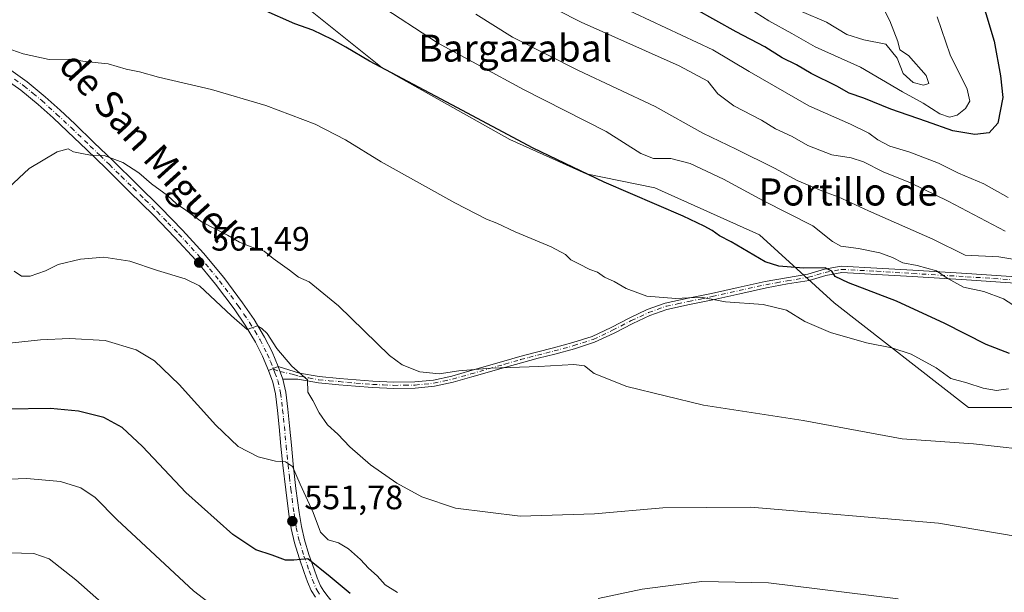
# Model space of a CAD drawing. Units: metres. Extents: x 593584 to 597022, y 4745256 to 4747622.
# Drawn here: x 594864 to 595155, y 4746483 to 4746653 of the extents above; entities that cross this region are included whole.
import ezdxf
from ezdxf.enums import TextEntityAlignment as Align

# ---------------------------------------------------------------- set-up
doc = ezdxf.new("R2010")
doc.units = ezdxf.units.M
doc.header["$MEASUREMENT"] = 0
doc.linetypes.add('DGN Style 4', pattern=[2.6384748266838614, 1.318413404963828, -0.6592067024819142, 0.001648016756204785, -0.6592067024819142])
for name, color, linetype, lineweight in [('Arbolado forestal CxS', 92, 'Continuous', 0), ('Cultivos herbáceos CxS', 92, 'Continuous', 0), ('Curva de nivel maestra', 30, 'Continuous', 30), ('Curva de nivel normal', 30, 'Continuous', 0), ('Matorral CxS', 135, 'Continuous', 0), ('Pista no pavimentada Cxs', 111, 'Continuous', 0), ('Pista no pavimentada eje', 91, 'DGN Style 4', 0), ('Pista pavimentada Cxs', 135, 'Continuous', 0), ('Pista pavimentada eje', 135, 'DGN Style 4', 0), ('Punto de cota en terreno', 7, 'Continuous', 0), ('Rótulo de punto de cota en terreno', 7, 'Continuous', 0), ('Texto cartográfico', 7, 'Continuous', 0)]:
    doc.layers.add(name, color=color, linetype=linetype, lineweight=lineweight)
doc.styles.add('Style-Arial', font='txt')

# ---------------------------------------------------------------- blocks, each defined once
blk = doc.blocks.new('*U8')
at = {"layer": 'Arbolado forestal CxS', "color": 92, "linetype": 'Continuous', "lineweight": 0}
blk.add_polyline3d([(595259.6445000004, 4746471.336100001, 562.0467999999964), (595216.2783000004, 4746523.2601, 569.5749999999971), (595197.6590999998, 4746529.6809, 569.1851000000024), (595184.7688999996, 4746533.3641, 568.8978999999963), (595178.7845000001, 4746535.665899999, 568.9814999999944), (595168.6558999997, 4746537.967900001, 568.8181000000042), (595144.2562999995, 4746537.9681, 568.1882000000041), (595104.6142999995, 4746568.9397, 573.2688999999956), (595082.5856999997, 4746589.0439, 576.870299999995), (595051.7229000004, 4746602.8817, 576.8686000000016), (595031.4669000005, 4746607.024300001, 575.9471999999951), (595008.9090999998, 4746617.1527, 575.5442999999941), (594971.1589000003, 4746638.3299, 575.7758000000031), (594905.7865000004, 4746690.8125, 579.562300000005), (594878.6256999997, 4746714.7521, 582.3323999999993), (594822.4612999996, 4746753.423699999, 587.9450999999972)], dxfattribs=at)
blk = doc.blocks.new('*U31')
at = {"layer": 'Cultivos herbáceos CxS', "color": 92, "linetype": 'Continuous', "lineweight": 0}
blk.add_polyline3d([(594822.4612999996, 4746753.423699999, 587.9450999999972), (594878.6256999997, 4746714.7521, 582.3323999999993), (594905.7865000004, 4746690.8125, 579.562300000005), (594971.1589000003, 4746638.3299, 575.7758000000031), (595008.9090999998, 4746617.1527, 575.5442999999941), (595031.4669000005, 4746607.024300001, 575.9471999999951), (595051.7229000004, 4746602.8817, 576.8686000000016), (595082.5856999997, 4746589.0439, 576.870299999995), (595104.6142999995, 4746568.9397, 573.2688999999956), (595144.2562999995, 4746537.9681, 568.1882000000041), (595168.6558999997, 4746537.967900001, 568.8181000000042), (595178.7845000001, 4746535.665899999, 568.9814999999944), (595184.7688999996, 4746533.3641, 568.8978999999963), (595197.6590999998, 4746529.6809, 569.1851000000024), (595216.2783000004, 4746523.2601, 569.5749999999971), (595259.6445000004, 4746471.336100001, 562.0467999999964)], dxfattribs=at)
blk = doc.blocks.new('5PATER')
at = {"layer": 'Matorral CxS', "linetype": 'Continuous', "lineweight": 0}
h = blk.add_hatch(color=51, dxfattribs=at)
edge = h.paths.add_edge_path()
edge.add_ellipse((0, 0), major_axis=(-0.1095731443231308, -0.1110710700762829), ratio=0.9994222409660322, start_angle=0, end_angle=360)

msp = doc.modelspace()

# ---------------------------------------------------------------- linework, layer by layer
at = {"layer": 'Arbolado forestal CxS', "color": 92, "linetype": 'Continuous', "lineweight": 0}
msp.add_polyline3d([(595265.4647000004, 4746466.097300001, 561.8730000000069), (595259.6445000004, 4746471.336100001, 562.0467999999964), (595216.2783000004, 4746523.2601, 569.5749999999971), (595197.6590999998, 4746529.6809, 569.1851000000024), (595184.7688999996, 4746533.3641, 568.8978999999963), (595178.7845000001, 4746535.665899999, 568.9814999999944), (595168.6558999997, 4746537.967900001, 568.8181000000042), (595144.2562999995, 4746537.9681, 568.1882000000041), (595104.6142999995, 4746568.9397, 573.2688999999956), (595082.5856999997, 4746589.0439, 576.870299999995), (595051.7229000004, 4746602.8817, 576.8686000000016), (595031.4669000005, 4746607.024300001, 575.9471999999951), (595008.9090999998, 4746617.1527, 575.5442999999941), (594971.1589000003, 4746638.3299, 575.7758000000031), (594905.7865000004, 4746690.8125, 579.562300000005), (594878.6256999997, 4746714.7521, 582.3323999999993), (594822.4612999996, 4746753.423699999, 587.9450999999972), (594800.2883000001, 4746772.6293, 591.0663999999961), (594786.0925000003, 4746787.951099999, 597.4186000000045), (594750.1838999996, 4746800.8421, 600.0360999999976), (594693.5586999999, 4746827.083699999, 603.7406999999948), (594670.2043000003, 4746833.458100001, 602.1613999999972), (594668.6986999996, 4746822.940099999, 600.2872999999963), (594632.7896999996, 4746831.688100001, 598.1828999999998)], dxfattribs=at)
at = {"layer": 'Cultivos herbáceos CxS', "color": 92, "linetype": 'Continuous', "lineweight": 0}
msp.add_polyline3d([(595265.4647000004, 4746466.097300001, 561.8730000000069), (595259.6445000004, 4746471.336100001, 562.0467999999964), (595216.2783000004, 4746523.2601, 569.5749999999971), (595197.6590999998, 4746529.6809, 569.1851000000024), (595184.7688999996, 4746533.3641, 568.8978999999963), (595178.7845000001, 4746535.665899999, 568.9814999999944), (595168.6558999997, 4746537.967900001, 568.8181000000042), (595144.2562999995, 4746537.9681, 568.1882000000041), (595104.6142999995, 4746568.9397, 573.2688999999956), (595082.5856999997, 4746589.0439, 576.870299999995), (595051.7229000004, 4746602.8817, 576.8686000000016), (595031.4669000005, 4746607.024300001, 575.9471999999951), (595008.9090999998, 4746617.1527, 575.5442999999941), (594971.1589000003, 4746638.3299, 575.7758000000031), (594905.7865000004, 4746690.8125, 579.562300000005), (594878.6256999997, 4746714.7521, 582.3323999999993), (594822.4612999996, 4746753.423699999, 587.9450999999972), (594800.2883000001, 4746772.6293, 591.0663999999961), (594786.0925000003, 4746787.951099999, 597.4186000000045), (594750.1838999996, 4746800.8421, 600.0360999999976), (594693.5586999999, 4746827.083699999, 603.7406999999948), (594670.2043000003, 4746833.458100001, 602.1613999999972), (594668.6986999996, 4746822.940099999, 600.2872999999963), (594632.7896999996, 4746831.688100001, 598.1828999999998)], dxfattribs=at)
at = {"layer": 'Curva de nivel maestra', "color": 30, "linetype": 'Continuous', "lineweight": 30, "flags": 128}
for points, elevation in [([(595146.9800000006, 4746662.640100001), (595151.8799999999, 4746646.210100001), (595153.7199999997, 4746636.0101), (595154.4500000002, 4746629.600099999), (595152.9600000001, 4746621.9901), (595150.4400000004, 4746619.110099999), (595146.2000000002, 4746618.610099999), (595139.7000000002, 4746619.6801), (595131.9400000004, 4746622.5101), (595121.4199999999, 4746626.110099999), (595113.4100000003, 4746629.360099999), (595109.0700000003, 4746630.9001), (595105.4100000003, 4746632.960100001), (595097.9000000004, 4746636.670100001), (595093.4900000002, 4746639.2601), (595089.2800000003, 4746641.280099999), (595084.1699999999, 4746644.5001), (595075.6699999999, 4746649.0001), (595063.7000000002, 4746655.690099999)], 600), ([(595156.4100000003, 4746553.960100001), (595149.5099999999, 4746556.610099999), (595137.3200000003, 4746562.870100001), (595123.0599999996, 4746569.380100001), (595108.8399999999, 4746574.840100001), (595104.9400000004, 4746576.710100001), (595103.9800000006, 4746578.290100001), (595101.9600000001, 4746579.290100001), (595095.6200000001, 4746579.120100001), (595088.2800000003, 4746579.800100001), (595084.25, 4746580.9901), (595074.2800000003, 4746586.940099999), (595070.75, 4746588.7401), (595068.6299999999, 4746590.290100001), (595066.2300000006, 4746591.5601), (595060.0700000003, 4746594.540100001), (595036.7699999996, 4746604.5601), (595015.7400000002, 4746614.600099999), (594991.7599999999, 4746627.450099999), (594967.5, 4746640.2601), (594960.5199999996, 4746644.440099999), (594956.4000000004, 4746646.710100001), (594950.7699999996, 4746649.4301), (594945.4400000004, 4746651.370100001), (594936.0999999996, 4746655.5001)], 575), ([(594961.7199999997, 4746483.040100001), (594955.8700000001, 4746487.9801), (594949.2699999996, 4746493.290100001), (594945.1200000001, 4746492.880100001), (594942.6399999997, 4746492.960100001), (594938.75, 4746494.4101), (594933.9600000001, 4746495.950099999), (594927.1699999999, 4746500.5001), (594913.2400000002, 4746512.9301), (594900.4199999999, 4746526.530099999), (594894.4600000001, 4746532.140100001), (594889.0499999998, 4746535.040100001), (594881.5999999996, 4746536.920100001), (594873.3399999999, 4746537.670100001), (594860.1699999999, 4746537.520099999)], 550)]:
    msp.add_lwpolyline(points, dxfattribs=dict(at, elevation=elevation))
at = {"layer": 'Curva de nivel normal', "color": 30, "linetype": 'Continuous', "lineweight": 0, "flags": 128}
for points, elevation in [([(595094.9800000006, 4746654.930000001), (595102.4100000003, 4746651.800000001), (595108.4100000003, 4746648.199999999), (595113.4100000003, 4746646.560000001), (595119.8799999999, 4746645.33), (595123.2699999996, 4746641.220000001), (595125, 4746636.66), (595127.9800000006, 4746633.970000001), (595131.04, 4746633.24), (595132.5800000001, 4746633.730000001), (595131.8399999999, 4746636.039999999), (595126.6100000005, 4746641.939999999), (595124.04, 4746643.699999999), (595123.4500000002, 4746646.109999999), (595121.04, 4746652.189999999), (595111.3799999999, 4746671.529999999)], 610), ([(595008.7800000003, 4746662.66), (595029.9100000003, 4746651.779999999), (595058.9299999997, 4746638.92), (595067.3399999999, 4746634.42), (595070.2999999998, 4746630.66), (595074.9900000002, 4746627.08), (595083.2000000002, 4746622.859999999), (595087.3700000001, 4746620.300000001), (595092.2699999996, 4746618.029999999), (595096.8399999999, 4746615.439999999), (595103.9800000006, 4746612.640000001), (595109.6799999997, 4746611.779999999), (595113.3200000003, 4746610.600000001), (595119.1100000005, 4746607.57), (595127.1699999999, 4746604.34), (595138.3200000003, 4746598.980000001), (595155.1299999999, 4746590.119999999)], 590), ([(595036.4800000006, 4746658.91), (595068.7800000003, 4746643.67), (595079.5800000001, 4746637.24), (595097.1200000001, 4746627.140000001), (595109.5099999999, 4746621.720000001), (595114.9199999999, 4746619.08), (595117.5800000001, 4746617.029999999), (595121.0800000001, 4746615.220000001), (595126.9800000006, 4746613.430000001), (595135.4199999999, 4746610.210000001), (595141.3600000005, 4746607.220000001), (595148.7999999998, 4746604.100000001), (595156.0099999999, 4746600.029999999)], 595), ([(595160.1799999997, 4746566.59), (595154.5999999996, 4746570.07), (595148.79, 4746572.24), (595142.8399999999, 4746573.59), (595137.9600000001, 4746576.189999999), (595134.8799999999, 4746578.369999999), (595129.1299999999, 4746579.930000001), (595124.9199999999, 4746580.699999999), (595121.9100000003, 4746582.27), (595118.0800000001, 4746583.66), (595111.7800000003, 4746584.980000001), (595106.6500000004, 4746585.67), (595104.1799999997, 4746587.039999999), (595098.3799999999, 4746591.65), (595083.7400000002, 4746599.09), (595072.0199999996, 4746605.480000001), (595062.1100000005, 4746610.100000001), (595056.4199999999, 4746611.550000001), (595051.29, 4746611.51), (595047.54, 4746613.01), (595037.3200000003, 4746619.560000001), (595012.9800000006, 4746631.930000001), (594987.5300000003, 4746645.76), (594969.7100000001, 4746657.369999999)], 580), ([(595079.75, 4746655.77), (595085.3499999996, 4746652.189999999), (595092.1600000003, 4746648.49), (595099.0599999996, 4746644.5), (595112.4199999999, 4746638.550000001), (595124.8099999996, 4746631.25), (595130.9600000001, 4746627.91), (595135.8799999999, 4746624.730000001), (595138.6900000004, 4746623.76), (595140.9199999999, 4746624.32), (595143.4600000001, 4746626.350000001), (595144.7000000002, 4746628.470000001), (595143.8899999997, 4746632.039999999), (595138.9199999999, 4746642.199999999), (595135.0300000003, 4746653.359999999)], 605), ([(594998.8499999996, 4746654.17), (595009.7300000006, 4746647.390000001), (595029.1200000001, 4746637.57), (595051.79, 4746626.939999999), (595065.8300000001, 4746619.039999999), (595075.7100000001, 4746614.359999999), (595087.0700000003, 4746608.680000001), (595093.7400000002, 4746605.039999999), (595101.4699999997, 4746601.789999999), (595105.8099999996, 4746600.27), (595114.7800000003, 4746596.109999999), (595133.7599999999, 4746587.75), (595143.3600000005, 4746583.02), (595153.2100000001, 4746582.539999999), (595160.79, 4746581.26)], 585), ([(594853.4000000004, 4746646.640000001), (594865.2400000002, 4746642.52), (594872.8700000001, 4746640.77), (594878.9199999999, 4746640.859999999), (594883.54, 4746640.24), (594890.2699999996, 4746639.539999999), (594895.6600000003, 4746637.91), (594899.54, 4746637.119999999), (594905.2199999997, 4746635.539999999), (594920.79, 4746631.92), (594936.9000000004, 4746627.199999999), (594951.4000000004, 4746621.730000001), (594960.3700000001, 4746617.029999999), (594970.8899999997, 4746610.550000001), (594992.6699999999, 4746598.460000001), (595002.0499999998, 4746593.640000001), (595005.0700000003, 4746592.5), (595010.4400000004, 4746589.850000001), (595021.1200000001, 4746585.449999999), (595025.3200000003, 4746583.17), (595026.9299999997, 4746581.66), (595029.3099999996, 4746580.49), (595032.4699999997, 4746578.77), (595034.7300000006, 4746577.970000001), (595036.8799999999, 4746576.52), (595039.7300000006, 4746575.189999999), (595043.2400000002, 4746573.119999999), (595049.3200000003, 4746570.939999999), (595057.8600000005, 4746570.230000001), (595065.3099999996, 4746570.640000001), (595072.5999999996, 4746569.26), (595083.6500000004, 4746568.42), (595090.6100000005, 4746566.720000001), (595096.0300000003, 4746563.460000001), (595103.5199999996, 4746560.180000001), (595114.1600000003, 4746557.15), (595121.6500000004, 4746555.640000001), (595127.4199999999, 4746553.74), (595134.7800000003, 4746549.720000001), (595139.1200000001, 4746546.58), (595143.8499999996, 4746545.32), (595148.5999999996, 4746543.77), (595152.54, 4746543.029999999), (595156.0800000001, 4746543.49)], 570), ([(594859.3200000003, 4746601.449999999), (594867, 4746608.560000001), (594875.2800000003, 4746613.57), (594878.54, 4746614.380000001), (594880.0700000003, 4746613.560000001), (594882.5700000003, 4746613.07), (594885.0700000003, 4746612.52), (594889.0899999999, 4746612.430000001), (594894.6200000001, 4746610.369999999), (594899.3499999996, 4746607.34), (594903.0800000001, 4746604.119999999), (594907.7999999998, 4746600.640000001), (594910.4900000002, 4746598.189999999), (594913.29, 4746596.279999999), (594918.0999999996, 4746592.76), (594925.5199999996, 4746588.92), (594929.0800000001, 4746586.84), (594932.75, 4746585.350000001), (594936.3399999999, 4746584.230000001), (594939, 4746582.060000001), (594943.8499999996, 4746578.609999999), (594946.5199999996, 4746576.460000001), (594949.6500000004, 4746575.119999999), (594958.3300000001, 4746568.01), (594973.3799999999, 4746553.380000001), (594977.1600000003, 4746550.58), (594982.29, 4746548.529999999), (594987.9900000002, 4746547.980000001), (594993.8499999996, 4746548.850000001), (595003.3200000003, 4746549.640000001), (595017.4800000006, 4746550.140000001), (595027.75, 4746550.74), (595030.9800000006, 4746550.289999999), (595033.7800000003, 4746548.09), (595043.4100000003, 4746544.25), (595066.0899999999, 4746538.67), (595095.4600000001, 4746534.16), (595124.7400000002, 4746528.800000001), (595145.8200000003, 4746527.26), (595159.7100000001, 4746525.67)], 565), ([(594862.5700000003, 4746578.279999999), (594864.7400000002, 4746576.789999999), (594867.3300000001, 4746576.76), (594871.7699999996, 4746578.390000001), (594875.5999999996, 4746580.27), (594882.1699999999, 4746581.859999999), (594889.0099999999, 4746582.4), (594896.7199999997, 4746581.220000001), (594904.9100000003, 4746578.439999999), (594913.0300000003, 4746576.02), (594917.2400000002, 4746573.9), (594926.75, 4746565.08), (594931.3899999997, 4746561.050000001), (594934.3799999999, 4746562.130000001), (594935.6699999999, 4746561.390000001), (594937.25, 4746559.91), (594940.0899999999, 4746555.42), (594944.5300000003, 4746550.189999999), (594949.2100000001, 4746546.210000001), (594949.2300000006, 4746542.560000001), (594950.7100000001, 4746540.09), (594952.5899999999, 4746536.449999999), (594955.0800000001, 4746532.880000001), (594958.1399999997, 4746530.16), (594961.6600000003, 4746526.4), (594967.7800000003, 4746521.109999999), (594975.5199999996, 4746515.699999999), (594982.9000000004, 4746511.65), (594992.8899999997, 4746508.310000001), (595011.9900000002, 4746505.960000001), (595033.8899999997, 4746506.560000001), (595054.0700000003, 4746508.390000001), (595080.0700000003, 4746508.57), (595135.4100000003, 4746503.82), (595165.0700000003, 4746498.869999999)], 560), ([(594834.4800000006, 4746554.140000001), (594870.2999999998, 4746557.960000001), (594878.8899999997, 4746558.430000001), (594889.4400000004, 4746557.77), (594898.54, 4746555.050000001), (594904, 4746551.82), (594911.2599999999, 4746544.84), (594922.0599999996, 4746532.82), (594928.7400000002, 4746526.5), (594934.6299999999, 4746523.41), (594939.75, 4746522.140000001), (594942.6600000003, 4746521.92), (594944.6900000004, 4746520.539999999), (594947.0099999999, 4746515.359999999), (594950.8799999999, 4746507.039999999), (594952.9900000002, 4746501.189999999), (594955.2400000002, 4746498.9), (594958.3300000001, 4746497.99), (594961.3099999996, 4746496.300000001), (594964.8399999999, 4746493.16), (594967.1299999999, 4746490.600000001), (594969.7100000001, 4746488.279999999), (594972.1200000001, 4746485.600000001), (594975.6900000004, 4746483.350000001)], 555), ([(594947.8551000003, 4746465.452600001), (594945.4800000006, 4746465.24), (594941.8700000001, 4746465.76), (594932.7999999998, 4746470.600000001), (594915.5199999996, 4746483.84), (594893.0099999999, 4746504.84), (594886.4600000001, 4746511.42), (594882.2400000002, 4746514.32), (594876.2100000001, 4746516.180000001), (594866.29, 4746517), (594848.2100000001, 4746516.34)], 545), ([(594861.0700000003, 4746495.100000001), (594868.3399999999, 4746494.930000001), (594872.8799999999, 4746493.32), (594880.7800000003, 4746487.109999999), (594894.2199999997, 4746475.210000001), (594916.0599999996, 4746457.560000001), (594931.7199999997, 4746445.100000001), (594937.0199999996, 4746438.52), (594940.9900000002, 4746434.810000001), (594946.2800000003, 4746433.25), (594953.9000000004, 4746430.720000001), (594957.1930999998, 4746428.556399999)], 540), ([(595034.9600000001, 4746481.619999999), (595047.9699999997, 4746484.390000001), (595065.54, 4746486.58), (595085.2800000003, 4746486.26), (595123.5599999996, 4746481.449999999)], 555)]:
    msp.add_lwpolyline(points, dxfattribs=dict(at, elevation=elevation))
at = {"layer": 'Pista no pavimentada Cxs', "color": 111, "linetype": 'Continuous', "lineweight": 0, "extrusion": (-0.654671185066064, -0.2563747296072441, 0.7111101443960758), "elevation": -1605985.416510624, "flags": 128}
msp.add_lwpolyline([(-4202792.32767597, 1625127.597092849), (-4202792.32767597, 1625123.277815799)], dxfattribs=at)
at = {"layer": 'Pista no pavimentada Cxs', "color": 111, "linetype": 'Continuous', "lineweight": 0, "extrusion": (-0.1276451304224163, 0.3512640430921388, 0.9275345237294451), "elevation": 1591873.499708632, "flags": 128}
msp.add_lwpolyline([(-2180287.645516763, -3949169.98846115), (-2180287.645516763, -3949174.186862608)], dxfattribs=at)
at = {"layer": 'Pista no pavimentada Cxs', "color": 111, "linetype": 'Continuous', "lineweight": 0}
for points in [[(594860.8501000004, 4746638.170100001, 573.670299999998), (594866.4301000005, 4746634.1801, 572.4324000000051), (594871.7100999998, 4746629.8101, 572.085699999996), (594876.1401000004, 4746625.8201, 571.3966999999975), (594880.4501, 4746621.780099999, 571.1619000000064), (594886.1101000002, 4746616.3301, 572.0029000000068), (594891.7500999998, 4746610.870100001, 570.6429999999964), (594898.8101000005, 4746603.940099999, 567.4279999999999), (594905.8701, 4746596.940099999, 565.7232999999978), (594912.2500999998, 4746590.360099999, 565.8313999999956), (594918.4801000003, 4746583.550100001, 565.370299999995), (594924.4200999998, 4746576.380100001, 563.8476999999984), (594929.9901000002, 4746568.9301, 562.3512999999948), (594933.3800999997, 4746563.970100001, 561.8503999999957), (594936.5201000003, 4746558.770099999, 561.6361000000034), (594938.6901000004, 4746554.470100001, 561.7032000000036), (594940.5301000001, 4746550.0801, 563.202099999995), (594937.6700999998, 4746548.960100001, 560.1652999999933), (594935.9001000002, 4746553.1801, 560.3567000000039), (594933.8300999999, 4746557.280099999, 560.6138000000064), (594930.8000999996, 4746562.3101, 560.7651000000042), (594927.4901000002, 4746567.140100001, 561.0774999999994), (594922.0000999998, 4746574.4801, 562.4502000000066), (594916.1601, 4746581.540100001, 563.6897000000026), (594910.0100999996, 4746588.2601, 563.5880000000034), (594903.6801000005, 4746594.780099999, 564.095100000006), (594896.6601, 4746601.7501, 565.2841000000044), (594889.6001000004, 4746608.670100001, 567.6171999999933), (594883.9801000003, 4746614.120100001, 568.8595999999961), (594878.3400999998, 4746619.550100001, 568.495299999995), (594874.0601000005, 4746623.5601, 568.6275000000023), (594869.7001, 4746627.4901, 569.3653000000049), (594864.5601000005, 4746631.7501, 570.4213000000018), (594859.1401000004, 4746635.620100001, 573.0198999999993)], [(594860.8501000004, 4746638.170100001, 573.670299999998), (594866.4301000005, 4746634.1801, 572.4324000000051), (594871.7100999998, 4746629.8101, 572.085699999996), (594876.1401000004, 4746625.8201, 571.3966999999975), (594880.4501, 4746621.780099999, 571.1619000000064), (594886.1101000002, 4746616.3301, 572.0029000000068), (594891.7500999998, 4746610.870100001, 570.6429999999964), (594898.8101000005, 4746603.940099999, 567.4279999999999), (594905.8701, 4746596.940099999, 565.7232999999978), (594912.2500999998, 4746590.360099999, 565.8313999999956), (594918.4801000003, 4746583.550100001, 565.370299999995), (594924.4200999998, 4746576.380100001, 563.8476999999984), (594929.9901000002, 4746568.9301, 562.3512999999948), (594933.3800999997, 4746563.970100001, 561.8503999999957), (594936.5201000003, 4746558.770099999, 561.6361000000034), (594938.6901000004, 4746554.470100001, 561.7032000000036), (594940.5301000001, 4746550.0801, 563.202099999995)], [(594937.6700999998, 4746548.960100001, 560.1652999999933), (594935.9001000002, 4746553.1801, 560.3567000000039), (594933.8300999999, 4746557.280099999, 560.6138000000064), (594930.8000999996, 4746562.3101, 560.7651000000042), (594927.4901000002, 4746567.140100001, 561.0774999999994), (594922.0000999998, 4746574.4801, 562.4502000000066), (594916.1601, 4746581.540100001, 563.6897000000026), (594910.0100999996, 4746588.2601, 563.5880000000034), (594903.6801000005, 4746594.780099999, 564.095100000006), (594896.6601, 4746601.7501, 565.2841000000044), (594889.6001000004, 4746608.670100001, 567.6171999999933), (594883.9801000003, 4746614.120100001, 568.8595999999961), (594878.3400999998, 4746619.550100001, 568.495299999995), (594874.0601000005, 4746623.5601, 568.6275000000023), (594869.7001, 4746627.4901, 569.3653000000049), (594864.5601000005, 4746631.7501, 570.4213000000018), (594859.1401000004, 4746635.620100001, 573.0198999999993)], [(595159.6001000004, 4746574.6801, 587.3380999999936), (595143.7301000003, 4746575.690099999, 587.304999999993), (595127.7401000002, 4746576.6601, 585.4575999999943), (595117.1601, 4746577.3201, 582.6821999999956), (595106.8601000002, 4746577.860099999, 580.9030999999959), (595102.2301000003, 4746577.0101, 579.4297999999981), (595097.3000999996, 4746575.550100001, 581.7513999999937), (595090.9101, 4746574.5001, 581.2427000000025), (595084.6401000004, 4746573.360099999, 575.5489999999991), (595076.7600999996, 4746571.620100001, 573.4269000000058), (595068.8000999996, 4746569.850099999, 572.1732000000047), (595061.9600999998, 4746568.4301, 575.428899999999), (595055.2801000001, 4746566.9901, 576.9934000000068), (595050.1801000005, 4746565.1801, 573.2372000000032), (595045.1700999998, 4746562.8301, 573.3016999999963), (595039.6700999998, 4746559.970100001, 570.8006000000023), (595033.8901000004, 4746557.2601, 568.0475000000006), (595028.0201000003, 4746555.380100001, 567.148199999996), (595022.2200999996, 4746553.800100001, 567.4523999999947), (595017.2500999998, 4746552.550100001, 568.6898999999976), (595012.3201000001, 4746551.2501, 567.5742000000029), (595007.6700999998, 4746549.9101, 568.8264999999956), (594997.6300999997, 4746547.030099999, 568.0148000000045), (594992.1901000004, 4746545.4801, 567.5274999999965), (594986.6201, 4746544.270099999, 565.7473999999929), (594980.9600999998, 4746543.700099999, 566.6496000000043), (594974.6401000004, 4746543.610099999, 567.2874000000012), (594968.3901000004, 4746543.890100001, 564.3493000000017), (594963.3800999997, 4746544.270099999, 563.2644), (594958.4101, 4746544.7301, 566.8536000000023), (594952.3800999997, 4746545.2601, 572.1521999999968), (594946.3601000002, 4746546.370100001, 570.4205999999976), (594943.0900999998, 4746546.4001, 566.2667999999976), (594941.8601000002, 4746546.420100001, 564.7712000000029), (594940.5301000001, 4746550.0801, 563.202099999995), (594943.6601, 4746549.140100001, 566.8347999999969), (594946.8000999996, 4746548.190099999, 571.090400000001), (594952.6300999997, 4746547.120100001, 572.7146999999968), (594958.5800999999, 4746546.590100001, 568.0004000000044), (594963.5401, 4746546.140100001, 564.1027000000031), (594968.5000999998, 4746545.7601, 564.8310000000056), (594974.6700999998, 4746545.4901, 566.6339000000007), (594980.8501000004, 4746545.5701, 566.6012999999948), (594986.3300999999, 4746546.120100001, 566.4241000000038), (594991.7301000003, 4746547.300100001, 568.9141999999993), (594997.1101000002, 4746548.8301, 568.349000000002), (595007.1501000002, 4746551.710100001, 570.1288999999961), (595011.8300999999, 4746553.0601, 568.1013999999996), (595016.7901, 4746554.360099999, 568.9554000000062), (595021.7500999998, 4746555.620100001, 568.0271999999968), (595027.4901000002, 4746557.1801, 567.6638999999996), (595033.2001, 4746559.0101, 568.0766000000004), (595038.8400999998, 4746561.6501, 570.0188999999956), (595044.3400999998, 4746564.5101, 572.1861999999965), (595049.4700999996, 4746566.920100001, 573.3708000000044), (595054.7701000003, 4746568.800100001, 577.8606), (595061.5800999999, 4746570.2601, 576.8368000000046), (595068.4001000002, 4746571.6801, 573.1033000000025), (595076.3501000004, 4746573.450099999, 574.0510000000068), (595084.2701000003, 4746575.200099999, 576.6306000000042), (595090.5900999998, 4746576.340100001, 583.0774999999994), (595096.8800999997, 4746577.370100001, 583.6720000000059), (595101.7901, 4746578.8301, 581.1649000000034), (595106.7401000002, 4746579.7401, 582.459600000002), (595117.2600999996, 4746579.190099999, 583.7654999999941), (595127.8601000002, 4746578.530099999, 586.1128999999928), (595143.8400999998, 4746577.5601, 588.3383999999933), (595159.7901, 4746576.540100001, 587.8127999999997)], [(594940.5301000001, 4746550.0801, 563.202099999995), (594943.6601, 4746549.140100001, 566.8347999999969), (594946.8000999996, 4746548.190099999, 571.090400000001), (594952.6300999997, 4746547.120100001, 572.7146999999968), (594958.5800999999, 4746546.590100001, 568.0004000000044), (594963.5401, 4746546.140100001, 564.1027000000031), (594968.5000999998, 4746545.7601, 564.8310000000056), (594974.6700999998, 4746545.4901, 566.6339000000007), (594980.8501000004, 4746545.5701, 566.6012999999948), (594986.3300999999, 4746546.120100001, 566.4241000000038), (594991.7301000003, 4746547.300100001, 568.9141999999993), (594997.1101000002, 4746548.8301, 568.349000000002), (595007.1501000002, 4746551.710100001, 570.1288999999961), (595011.8300999999, 4746553.0601, 568.1013999999996), (595016.7901, 4746554.360099999, 568.9554000000062), (595021.7500999998, 4746555.620100001, 568.0271999999968), (595027.4901000002, 4746557.1801, 567.6638999999996), (595033.2001, 4746559.0101, 568.0766000000004), (595038.8400999998, 4746561.6501, 570.0188999999956), (595044.3400999998, 4746564.5101, 572.1861999999965), (595049.4700999996, 4746566.920100001, 573.3708000000044), (595054.7701000003, 4746568.800100001, 577.8606), (595061.5800999999, 4746570.2601, 576.8368000000046), (595068.4001000002, 4746571.6801, 573.1033000000025), (595076.3501000004, 4746573.450099999, 574.0510000000068), (595084.2701000003, 4746575.200099999, 576.6306000000042), (595090.5900999998, 4746576.340100001, 583.0774999999994), (595096.8800999997, 4746577.370100001, 583.6720000000059), (595101.7901, 4746578.8301, 581.1649000000034), (595106.7401000002, 4746579.7401, 582.459600000002), (595117.2600999996, 4746579.190099999, 583.7654999999941), (595127.8601000002, 4746578.530099999, 586.1128999999928), (595143.8400999998, 4746577.5601, 588.3383999999933), (595159.7901, 4746576.540100001, 587.8127999999997)], [(595159.6001000004, 4746574.6801, 587.3380999999936), (595143.7301000003, 4746575.690099999, 587.304999999993), (595127.7401000002, 4746576.6601, 585.4575999999943), (595117.1601, 4746577.3201, 582.6821999999956), (595106.8601000002, 4746577.860099999, 580.9030999999959), (595102.2301000003, 4746577.0101, 579.4297999999981), (595097.3000999996, 4746575.550100001, 581.7513999999937), (595090.9101, 4746574.5001, 581.2427000000025), (595084.6401000004, 4746573.360099999, 575.5489999999991), (595076.7600999996, 4746571.620100001, 573.4269000000058), (595068.8000999996, 4746569.850099999, 572.1732000000047), (595061.9600999998, 4746568.4301, 575.428899999999), (595055.2801000001, 4746566.9901, 576.9934000000068), (595050.1801000005, 4746565.1801, 573.2372000000032), (595045.1700999998, 4746562.8301, 573.3016999999963), (595039.6700999998, 4746559.970100001, 570.8006000000023), (595033.8901000004, 4746557.2601, 568.0475000000006), (595028.0201000003, 4746555.380100001, 567.148199999996), (595022.2200999996, 4746553.800100001, 567.4523999999947), (595017.2500999998, 4746552.550100001, 568.6898999999976), (595012.3201000001, 4746551.2501, 567.5742000000029), (595007.6700999998, 4746549.9101, 568.8264999999956), (594997.6300999997, 4746547.030099999, 568.0148000000045), (594992.1901000004, 4746545.4801, 567.5274999999965), (594986.6201, 4746544.270099999, 565.7473999999929), (594980.9600999998, 4746543.700099999, 566.6496000000043), (594974.6401000004, 4746543.610099999, 567.2874000000012), (594968.3901000004, 4746543.890100001, 564.3493000000017), (594963.3800999997, 4746544.270099999, 563.2644), (594958.4101, 4746544.7301, 566.8536000000023), (594952.3800999997, 4746545.2601, 572.1521999999968), (594946.3601000002, 4746546.370100001, 570.4205999999976), (594943.0900999998, 4746546.4001, 566.2667999999976), (594941.8601000002, 4746546.420100001, 564.7712000000029)]]:
    msp.add_polyline3d(points, dxfattribs=at)
at = {"layer": 'Pista no pavimentada eje', "color": 91, "linetype": 'DGN Style 4', "lineweight": 0}
for points in [[(594862.7050999999, 4746634.960100001, 571.8963999999978), (594865.4951, 4746632.965100001, 571.5288), (594868.1350999996, 4746630.780099999, 571.0718000000053), (594870.7050999999, 4746628.6501, 570.7736000000004), (594875.1001000004, 4746624.690099999, 570.0158999999985), (594879.3951000003, 4746620.665100001, 569.898199999996), (594885.0450999998, 4746615.225099999, 570.5381000000052), (594887.8551000003, 4746612.5001, 570.3821000000025), (594890.6750999996, 4746609.770099999, 569.1897000000026), (594894.2050999999, 4746606.3051, 568.2505999999995), (594897.7351000002, 4746602.845100001, 566.3485999999976), (594901.2451, 4746599.360099999, 565.2045000000071), (594904.7751000002, 4746595.860099999, 564.8708999999944), (594907.9401000004, 4746592.600099999, 564.6597999999941), (594911.1300999997, 4746589.3101, 564.626900000003), (594917.3201000001, 4746582.545100001, 564.827099999995), (594920.2401000002, 4746579.015100001, 563.9689000000071), (594923.2100999998, 4746575.4301, 563.1937000000034), (594928.7401000002, 4746568.0351, 561.6909000000014), (594930.3951000003, 4746565.620100001, 561.5050999999949), (594932.0900999998, 4746563.140100001, 561.224000000002), (594933.6051000003, 4746560.6251, 561.1925000000047), (594935.1750999996, 4746558.0251, 561.0911999999954), (594937.2950999998, 4746553.825099999, 560.7747999999992), (594938.2150999998, 4746551.630100001, 561.027900000001), (594939.1586999996, 4746549.288899999, 561.8277999999991)], [(594939.1586999996, 4746549.288899999, 561.8277999999991), (594941.0515000002, 4746548.645300001, 564.0037000000011), (594945.0100999996, 4746547.755100001, 569.1312000000034), (594946.5800999999, 4746547.280099999, 571.1628000000055), (594949.5900999998, 4746546.725099999, 572.3111999999965), (594952.5050999997, 4746546.190099999, 572.4833999999975), (594955.5201000003, 4746545.925100001, 570.0736000000034), (594958.4951, 4746545.6601, 567.4318000000058), (594960.9751000004, 4746545.4351, 565.0252999999939), (594963.4600999998, 4746545.2051, 563.6849999999977), (594968.4451000001, 4746544.825099999, 564.5969999999943), (594971.5301000001, 4746544.690099999, 566.0219999999972), (594974.6551000001, 4746544.550100001, 566.9609000000055), (594977.7451, 4746544.590100001, 567.4590000000027), (594980.9051000001, 4746544.6351, 566.630999999994), (594986.4751000004, 4746545.1951, 566.0932999999932), (594989.2600999996, 4746545.800100001, 566.8619999999937), (594991.9600999998, 4746546.390100001, 568.2415999999939), (594997.3701, 4746547.9301, 568.415399999998), (595007.4101, 4746550.8101, 569.5359000000026), (595012.0751, 4746552.155099999, 567.8977000000014), (595014.5401, 4746552.8051, 568.1588999999949), (595017.0201000003, 4746553.4551, 568.8310999999958), (595019.5000999998, 4746554.085100001, 568.4245999999986), (595021.9851000002, 4746554.710100001, 567.7399000000005), (595027.7550999997, 4746556.280099999, 567.4067000000068), (595033.5450999998, 4746558.1351, 568.074099999998), (595039.2550999997, 4746560.8101, 570.4182000000001), (595044.7550999997, 4746563.670100001, 572.7416999999987), (595049.8251, 4746566.050100001, 573.4131999999954), (595055.0251000002, 4746567.895099999, 577.7758000000031), (595058.4301000005, 4746568.6251, 578.360400000005), (595061.7701000003, 4746569.345100001, 576.1475000000064), (595065.1801000005, 4746570.0551, 573.9600000000064), (595068.6001000004, 4746570.765100001, 572.639599999995), (595076.5551000005, 4746572.5351, 573.903999999995), (595084.4550999999, 4746574.280099999, 576.1111999999994), (595087.6151000002, 4746574.850099999, 579.2393000000011), (595090.7500999998, 4746575.420100001, 582.1597999999941), (595097.0900999998, 4746576.460100001, 582.7051000000065), (595099.5551000005, 4746577.190099999, 581.6456000000035), (595102.0100999996, 4746577.920100001, 580.3546999999963), (595106.8000999996, 4746578.800100001, 581.6808000000019), (595117.2100999998, 4746578.255100001, 583.1931000000042), (595127.8000999996, 4746577.595100001, 585.9342000000033), (595143.7851, 4746576.6251, 587.8313999999956), (595151.7200999996, 4746576.120100001, 585.8056999999973), (595159.6951000001, 4746575.610099999, 587.5605000000069)]]:
    msp.add_polyline3d(points, dxfattribs=at)
at = {"layer": 'Pista pavimentada Cxs', "color": 135, "linetype": 'Continuous', "lineweight": 0, "extrusion": (-0.654671185066064, -0.2563747296072441, 0.7111101443960758), "elevation": -1605985.416510624, "flags": 128}
msp.add_lwpolyline([(-4202792.32767597, 1625127.597092849), (-4202792.32767597, 1625123.277815799)], dxfattribs=at)
at = {"layer": 'Pista pavimentada Cxs', "color": 135, "linetype": 'Continuous', "lineweight": 0, "extrusion": (-0.1276451304224163, 0.3512640430921388, 0.9275345237294451), "elevation": 1591873.499708632, "flags": 128}
msp.add_lwpolyline([(-2180287.645516763, -3949169.98846115), (-2180287.645516763, -3949174.186862608)], dxfattribs=at)
at = {"layer": 'Pista pavimentada Cxs', "color": 135, "linetype": 'Continuous', "lineweight": 0}
for points in [[(594951.4901000002, 4746481.9801, 549.8589999999967), (594950.2701000003, 4746483.940099999, 551.3326999999991), (594949.1601, 4746486.5601, 552.9861999999994), (594948.2200999996, 4746489.2501, 553.895399999994), (594946.6700999998, 4746493.630100001, 553.5864000000003), (594945.2801000001, 4746498.0801, 552.4563999999956), (594944.3400999998, 4746502.280099999, 553.1465999999928), (594943.6801000005, 4746506.530099999, 554.1180000000022), (594942.7200999996, 4746513.720100001, 556.2529999999971), (594941.8901000004, 4746520.9301, 555.8766000000032), (594941.3400999998, 4746526.590100001, 558.6842999999935), (594940.8000999996, 4746532.2601, 565.8919000000024), (594940.2901, 4746537.170100001, 563.6291000000056), (594939.7100999998, 4746542.050100001, 561.4429999999993), (594938.9101, 4746545.540100001, 561.1227999999974), (594937.6700999998, 4746548.960100001, 560.1652999999933), (594940.5301000001, 4746550.0801, 563.202099999995), (594941.8601000002, 4746546.420100001, 564.7712000000029), (594942.7401000002, 4746542.5801, 563.923299999995), (594943.3400999998, 4746537.5101, 561.5050000000047), (594943.8601000002, 4746532.5601, 563.2920000000013), (594944.4001000002, 4746526.880100001, 558.6304999999993), (594944.9401000004, 4746521.2501, 557.006899999993), (594945.7701000003, 4746514.100099999, 556.5007999999943), (594946.7200999996, 4746506.970100001, 554.7488000000012), (594947.3601000002, 4746502.860099999, 553.7807999999932), (594948.2500999998, 4746498.880100001, 552.9541000000027), (594949.5900999998, 4746494.600099999, 553.3242000000029), (594951.1201, 4746490.270099999, 552.4284000000043), (594952.0301000001, 4746487.6601, 550.8598999999958), (594953.0100999996, 4746485.350099999, 549.9780000000028), (594954.0100999996, 4746483.7301, 549.6447999999946), (594955.3101000005, 4746482.0601, 549.113200000007)], [(594951.4901000002, 4746481.9801, 549.8589999999967), (594950.2701000003, 4746483.940099999, 551.3326999999991), (594949.1601, 4746486.5601, 552.9861999999994), (594948.2200999996, 4746489.2501, 553.895399999994), (594946.6700999998, 4746493.630100001, 553.5864000000003), (594945.2801000001, 4746498.0801, 552.4563999999956), (594944.3400999998, 4746502.280099999, 553.1465999999928), (594943.6801000005, 4746506.530099999, 554.1180000000022), (594942.7200999996, 4746513.720100001, 556.2529999999971), (594941.8901000004, 4746520.9301, 555.8766000000032), (594941.3400999998, 4746526.590100001, 558.6842999999935), (594940.8000999996, 4746532.2601, 565.8919000000024), (594940.2901, 4746537.170100001, 563.6291000000056), (594939.7100999998, 4746542.050100001, 561.4429999999993), (594938.9101, 4746545.540100001, 561.1227999999974), (594937.6700999998, 4746548.960100001, 560.1652999999933)], [(594941.8601000002, 4746546.420100001, 564.7712000000029), (594942.7401000002, 4746542.5801, 563.923299999995), (594943.3400999998, 4746537.5101, 561.5050000000047), (594943.8601000002, 4746532.5601, 563.2920000000013), (594944.4001000002, 4746526.880100001, 558.6304999999993), (594944.9401000004, 4746521.2501, 557.006899999993), (594945.7701000003, 4746514.100099999, 556.5007999999943), (594946.7200999996, 4746506.970100001, 554.7488000000012), (594947.3601000002, 4746502.860099999, 553.7807999999932), (594948.2500999998, 4746498.880100001, 552.9541000000027), (594949.5900999998, 4746494.600099999, 553.3242000000029), (594951.1201, 4746490.270099999, 552.4284000000043), (594952.0301000001, 4746487.6601, 550.8598999999958), (594953.0100999996, 4746485.350099999, 549.9780000000028), (594954.0100999996, 4746483.7301, 549.6447999999946), (594955.3101000005, 4746482.0601, 549.113200000007), (594957.2701000003, 4746479.620100001, 548.1671999999963), (594959.2600999996, 4746477.1601, 547.8536000000023), (594961.5000999998, 4746474.380100001, 547.2458999999944), (594962.5717000002, 4746473.652899999, 546.8298000000068)]]:
    msp.add_polyline3d(points, dxfattribs=at)
at = {"layer": 'Pista pavimentada eje', "color": 135, "linetype": 'DGN Style 4', "lineweight": 0}
msp.add_polyline3d([(594939.1586999996, 4746549.288899999, 561.8277999999991), (594939.5164999999, 4746548.269300001, 562.2538999999961), (594940.3850999996, 4746545.9801, 562.8935000000056), (594941.2251000004, 4746542.315099999, 562.4948000000004), (594941.8151000004, 4746537.340100001, 562.1684999999999), (594942.0751, 4746534.8651, 563.5286999999954), (594942.3300999999, 4746532.4101, 564.707899999994), (594942.8701, 4746526.735099999, 558.4170000000013), (594943.1401000004, 4746523.920100001, 557.1364999999934), (594943.4151, 4746521.090100001, 556.3592000000062), (594943.8300999999, 4746517.485099999, 555.9296999999933), (594944.2451, 4746513.9101, 556.3533000000025), (594945.2001, 4746506.7501, 554.4331999999995), (594945.8501000004, 4746502.5701, 553.4511000000057), (594946.7651000004, 4746498.4801, 552.4609000000055), (594948.1300999997, 4746494.1151, 553.2609999999986), (594949.6700999998, 4746489.7601, 553.0619000000006), (594950.5950999996, 4746487.110099999, 551.9078000000009), (594951.6401000004, 4746484.645099999, 550.342499999999), (594952.2500999998, 4746483.665100001, 549.5476000000053), (594952.7500999998, 4746482.8551, 549.1352999999945)], dxfattribs=at)

# ---------------------------------------------------------------- block references
at = {"layer": 'Arbolado forestal CxS', "color": 92, "linetype": 'Continuous', "lineweight": 0}
msp.add_blockref('*U8', (0, 0), dxfattribs=at)
at = {"layer": 'Cultivos herbáceos CxS', "color": 92, "linetype": 'Continuous', "lineweight": 0}
msp.add_blockref('*U31', (0, 0), dxfattribs=at)
at = {"layer": 'Punto de cota en terreno', "color": 7, "linetype": 'Continuous', "lineweight": 0, "xscale": 10, "yscale": 10, "zscale": 10}
for p in [(594917.1799999997, 4746580.82, 561.4900000000052), (594944.7000000002, 4746504.439999999, 551.779999999999)]:
    msp.add_blockref('5PATER', p, dxfattribs=at)

# ---------------------------------------------------------------- texts
at = {"layer": 'Rótulo de punto de cota en terreno', "color": 7, "linetype": 'Continuous', "lineweight": 0, "style": 'Style-Arial'}
for s, p in [('561,49', (594920.7078, 4746584.347800001)), ('551,78', (594948.2278000005, 4746507.967800001))]:
    msp.add_text(s, height=7.000000000000002, dxfattribs=at).set_placement(p)
at = {"layer": 'Texto cartográfico', "color": 7, "linetype": 'Continuous', "lineweight": 0, "style": 'Style-Arial'}
for s, p in [('Bargazabal', (595010.4779939022, 4746644.15015)), ('Portillo de', (595108.8349634149, 4746601.671049999))]:
    msp.add_text(s, height=8, dxfattribs=at).set_placement(p, align=Align.MIDDLE_CENTER)
msp.add_text('de San Miguel', height=8, rotation=312.1750235186711, dxfattribs=at).set_placement((594902.033610268, 4746615.086855839), align=Align.MIDDLE_CENTER)

doc.saveas('drawing.dxf')
